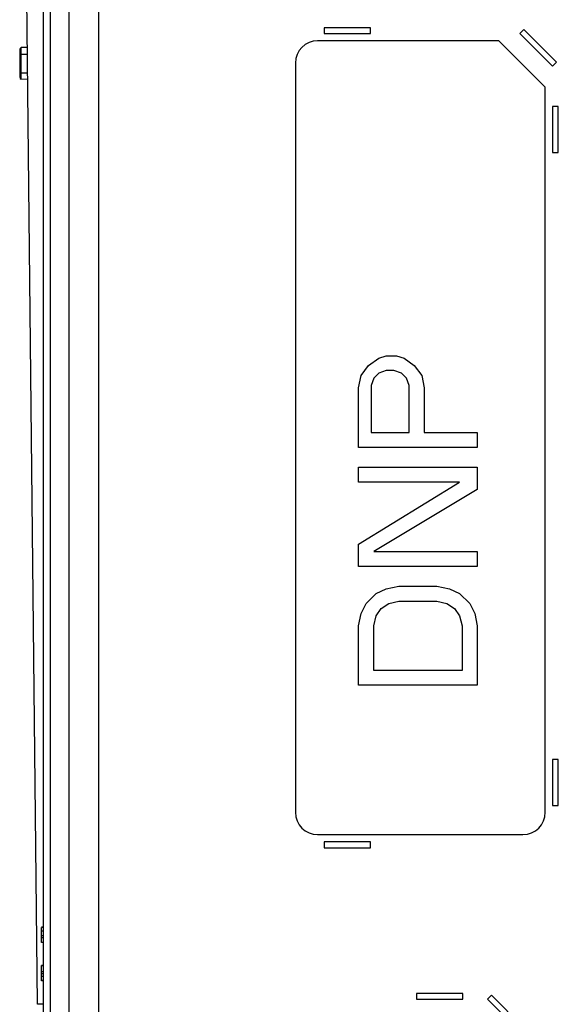
# Model space of a CAD drawing. Units: inches. Extents: x 0 to 34, y 0 to 22.
# Drawn here: x 21.2 to 21.9, y 11.3 to 12.6 of the extents above; entities that cross this region are included whole.
import ezdxf

# ---------------------------------------------------------------- set-up
doc = ezdxf.new("R2010")
doc.units = ezdxf.units.IN
doc.header["$LTSCALE"] = 1.87
doc.header["$MEASUREMENT"] = 0
doc.layers.get('0').update_dxf_attribs({"linetype": 'CONTINUOUS'})
doc.layers.add('03___PRT_ALL_CURVES', color=7, linetype='CONTINUOUS')
doc.layers.add('SURFS', color=7, linetype='CONTINUOUS')

msp = doc.modelspace()

# ---------------------------------------------------------------- linework, layer by layer
at = {"color": 7, "linetype": 'CONTINUOUS'}
for p, q in [((21.2338, 9.0392), (21.2338, 13.1537)), ((21.2258, 11.3036), (21.2064, 13.1428)), ((21.2258, 11.3036), (21.2068, 13.1261)), ((21.2433, 9.0717), (21.2433, 13.1212)), ((21.3084, 13.0185), (21.3084, 9.1762)), ((21.2682, 13.0053), (21.2682, 9.188)), ((21.6133, 12.623), (21.6133, 12.6151)), ((21.6758, 12.623), (21.6133, 12.623)), ((21.6133, 12.6151), (21.6758, 12.6151)), ((21.6758, 12.6151), (21.6758, 12.623)), ((21.8832, 12.6206), (21.8777, 12.6151)), ((21.8777, 12.6151), (21.9219, 12.5709)), ((21.9274, 12.5765), (21.8832, 12.6206)), ((21.8495, 12.6052), (21.6045, 12.6052)), ((21.912, 12.5427), (21.8495, 12.6052)), ((21.2018, 12.5874), (21.2123, 12.5874)), ((21.2122, 12.5964), (21.2037, 12.5961)), ((21.2037, 12.5532), (21.2037, 12.5961)), ((21.5745, 12.5752), (21.5745, 11.5627)), ((21.9219, 12.5709), (21.9274, 12.5765)), ((21.2018, 12.5618), (21.2126, 12.5618)), ((21.2127, 12.5528), (21.2037, 12.5532)), ((21.912, 11.5627), (21.912, 12.5427)), ((21.9219, 12.5167), (21.9219, 12.4542)), ((21.9297, 12.5167), (21.9219, 12.5167)), ((21.9297, 12.4542), (21.9297, 12.5167)), ((21.9219, 12.4542), (21.9297, 12.4542)), ((21.9219, 11.6343), (21.9219, 11.5718)), ((21.9297, 11.6343), (21.9219, 11.6343)), ((21.9297, 11.5718), (21.9297, 11.6343)), ((21.9219, 11.5718), (21.9297, 11.5718)), ((21.6045, 11.5327), (21.882, 11.5327)), ((21.6133, 11.5226), (21.6133, 11.5147)), ((21.6758, 11.5226), (21.6133, 11.5226)), ((21.6758, 11.5147), (21.6758, 11.5226)), ((21.6133, 11.5147), (21.6758, 11.5147)), ((21.2313, 11.4073), (21.2313, 11.4076)), ((21.2338, 11.4076), (21.2313, 11.4076)), ((21.2313, 11.3868), (21.2313, 11.4072)), ((21.2338, 11.4072), (21.2313, 11.4072)), ((21.2338, 11.4019), (21.2313, 11.4019)), ((21.2338, 11.3958), (21.2313, 11.3958)), ((21.2338, 11.3929), (21.2313, 11.3929)), ((21.2338, 11.3868), (21.2313, 11.3868)), ((21.2313, 11.3553), (21.2313, 11.3556)), ((21.2338, 11.3556), (21.2313, 11.3556)), ((21.2313, 11.3351), (21.2313, 11.3552)), ((21.2338, 11.3552), (21.2313, 11.3552)), ((21.2338, 11.3471), (21.2313, 11.3471)), ((21.2338, 11.3444), (21.2313, 11.3444)), ((21.2338, 11.3408), (21.2313, 11.3408)), ((21.2338, 11.3355), (21.2313, 11.3355)), ((21.2338, 11.3351), (21.2313, 11.3351)), ((21.7383, 11.3178), (21.7383, 11.31)), ((21.8008, 11.3178), (21.7383, 11.3178)), ((21.7383, 11.31), (21.8008, 11.31)), ((21.8008, 11.31), (21.8008, 11.3178)), ((21.8394, 11.3155), (21.8339, 11.31)), ((21.8339, 11.31), (21.8781, 11.2658)), ((21.8836, 11.2713), (21.8394, 11.3155)), ((21.2338, 11.3033), (21.2258, 11.3036))]:
    msp.add_line(p, q, dxfattribs=at)
for centre, radius, start, end in [((21.6045, 12.5752), 0.03, 90, 180), ((21.2108, 12.5893), 0.00984, 136.2875, 155.7048), ((21.2108, 12.56), 0.00984, 204.2952, 223.7125), ((21.6045, 11.5627), 0.03, 180, 270), ((21.882, 11.5627), 0.03, 270, 360)]:
    msp.add_arc(centre, radius, start, end, dxfattribs=at)
at = {"layer": '03___PRT_ALL_CURVES', "color": 4, "linetype": 'CONTINUOUS'}
for p, q in [((21.2258, 11.3033), (21.2064, 13.1439)), ((21.6733, 12.1663), (21.687, 12.1763)), ((21.687, 12.1763), (21.6972, 12.1796)), ((21.6972, 12.1796), (21.7109, 12.1796)), ((21.7109, 12.1796), (21.7212, 12.1763)), ((21.7212, 12.1763), (21.7349, 12.1663)), ((21.6631, 12.1529), (21.6733, 12.1663)), ((21.7349, 12.1663), (21.7451, 12.1529)), ((21.6596, 12.1361), (21.6631, 12.1529)), ((21.6802, 12.1495), (21.6767, 12.1395)), ((21.687, 12.1562), (21.6802, 12.1495)), ((21.6972, 12.1596), (21.687, 12.1562)), ((21.7075, 12.1596), (21.6972, 12.1596)), ((21.7178, 12.1562), (21.7075, 12.1596)), ((21.7246, 12.1495), (21.7178, 12.1562)), ((21.728, 12.1395), (21.7246, 12.1495)), ((21.7451, 12.1529), (21.7485, 12.1361)), ((21.6596, 12.0558), (21.6596, 12.1361)), ((21.6767, 12.1395), (21.6767, 12.0759)), ((21.728, 12.0759), (21.728, 12.1395)), ((21.7485, 12.1361), (21.7485, 12.0759)), ((21.6767, 12.0759), (21.728, 12.0759)), ((21.7485, 12.0759), (21.8203, 12.0759)), ((21.8203, 12.0759), (21.8203, 12.0558)), ((21.8203, 12.0558), (21.6596, 12.0558)), ((21.6596, 12.0089), (21.6596, 12.029)), ((21.6596, 12.029), (21.8203, 12.029)), ((21.8203, 12.029), (21.8203, 11.9989)), ((21.6596, 11.9252), (21.7964, 12.0089)), ((21.7964, 12.0089), (21.6596, 12.0089)), ((21.8203, 11.9989), (21.6802, 11.9152)), ((21.6596, 11.8951), (21.6596, 11.9252)), ((21.6802, 11.9152), (21.8203, 11.9152)), ((21.8203, 11.9152), (21.8203, 11.8951)), ((21.8203, 11.8951), (21.6596, 11.8951)), ((21.6972, 11.8649), (21.7143, 11.8683)), ((21.7143, 11.8683), (21.7656, 11.8683)), ((21.7656, 11.8683), (21.7827, 11.8649)), ((21.6699, 11.8449), (21.6836, 11.8582)), ((21.6836, 11.8582), (21.6972, 11.8649)), ((21.7827, 11.8649), (21.7964, 11.8582)), ((21.7964, 11.8582), (21.8101, 11.8449)), ((21.6631, 11.8315), (21.6699, 11.8449)), ((21.6904, 11.8382), (21.7007, 11.8449)), ((21.7007, 11.8449), (21.7143, 11.8482)), ((21.7143, 11.8482), (21.7656, 11.8482)), ((21.7656, 11.8482), (21.7793, 11.8449)), ((21.7793, 11.8449), (21.7896, 11.8382)), ((21.8101, 11.8449), (21.8169, 11.8315)), ((21.6596, 11.8147), (21.6631, 11.8315)), ((21.6836, 11.8281), (21.6904, 11.8382)), ((21.7896, 11.8382), (21.7964, 11.8281)), ((21.8169, 11.8315), (21.8203, 11.8147)), ((21.6802, 11.8147), (21.6836, 11.8281)), ((21.7964, 11.8281), (21.7998, 11.8147)), ((21.6596, 11.7344), (21.6596, 11.8147)), ((21.6802, 11.7545), (21.6802, 11.8147)), ((21.7998, 11.8147), (21.7998, 11.7545)), ((21.8203, 11.8147), (21.8203, 11.7344)), ((21.7998, 11.7545), (21.6802, 11.7545)), ((21.8203, 11.7344), (21.6596, 11.7344))]:
    msp.add_line(p, q, dxfattribs=at)
at = {"layer": 'SURFS', "color": 7, "linetype": 'CONTINUOUS'}
msp.add_line((21.2018, 12.5933), (21.2018, 12.5559), dxfattribs=at)
msp.add_arc((21.2108, 12.56), 0.00984, 204.2952, 223.7125, dxfattribs=at)

doc.saveas('drawing.dxf')
